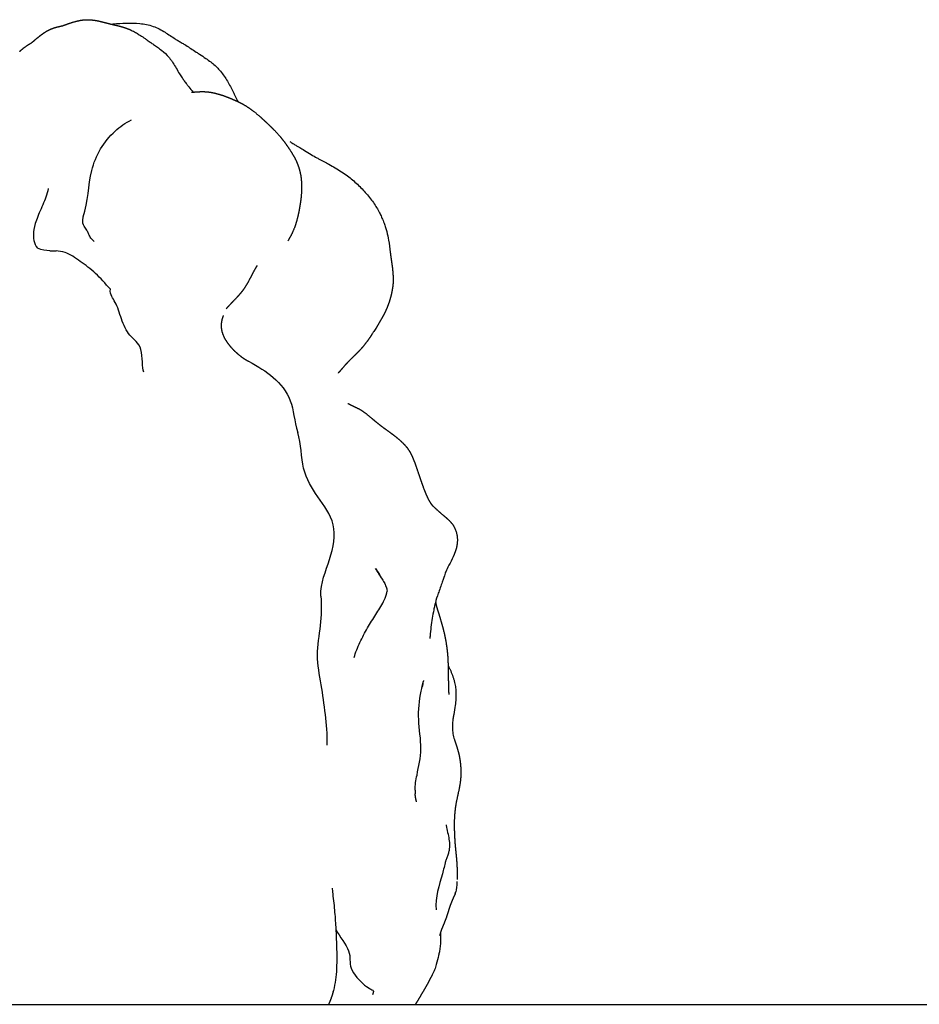
# Model space of a CAD drawing. Units: millimetres. Extents: x -943 to 1234, y -660 to 4418.
# Drawn here: x 845 to 979, y 4078 to 4225 of the extents above; entities that cross this region are included whole.
import ezdxf

# ---------------------------------------------------------------- set-up
doc = ezdxf.new("R2010")
doc.units = ezdxf.units.MM
doc.header["$MEASUREMENT"] = 0
doc.layers.add('Crea2D$visibili$linee', color=7, linetype='Continuous', true_color=0x000000)

msp = doc.modelspace()

# ---------------------------------------------------------------- linework, layer by layer
at = {"layer": 'Crea2D$visibili$linee'}
for points, weights, knots in [([(844.9, 4220.2), (844.95, 4220.26), (845.06, 4220.37), (845.3, 4220.6), (845.62, 4220.85), (846.08, 4221.18), (846.48, 4221.41), (846.73, 4221.57), (846.77, 4221.61), (846.79, 4221.62), (846.81, 4221.64), (846.85, 4221.67), (846.94, 4221.74), (847.13, 4221.91), (847.62, 4222.32), (847.92, 4222.56), (848.2, 4222.77), (848.27, 4222.82), (848.4, 4222.92), (848.66, 4223.09), (849.08, 4223.36), (849.46, 4223.54), (849.71, 4223.63), (850.11, 4223.79), (850.52, 4223.89), (851.12, 4224.02), (851.29, 4224.07), (851.31, 4224.07), (851.38, 4224.09), (851.66, 4224.19), (852.07, 4224.35), (852.69, 4224.55), (853.58, 4224.82), (854.38, 4224.95), (854.9, 4224.96), (855.4, 4224.97), (855.91, 4224.91), (856.37, 4224.83), (857.1, 4224.69), (857.73, 4224.5), (858.32, 4224.35), (858.4, 4224.33), (858.47, 4224.31), (858.55, 4224.3), (858.97, 4224.19), (859.39, 4224.11), (860.26, 4223.88), (860.68, 4223.75), (861.11, 4223.58), (861.24, 4223.53), (861.37, 4223.47), (861.5, 4223.41)], [1, 1, 1, 1, 1, 1, 1, 1, 1, 1, 1, 1, 1, 1, 1, 1, 1, 1, 1, 1, 1, 1, 1, 1, 1, 1, 1, 1, 1, 1, 1, 1, 1, 1, 1, 1, 1, 1, 1, 1, 1, 1, 1, 1, 1, 1, 1, 1, 1, 0.999740919818, 0.999740919818, 1], [0, 0, 0, 0, 0.226388, 0.483232, 0.97641, 1.442534, 2.187887, 2.352005, 2.352005, 2.352005, 2.751929, 2.751929, 2.751929, 3.850664, 3.850664, 4.913948, 4.913948, 4.913948, 5.1777, 5.407449, 5.849856, 6.660542, 6.660542, 6.660542, 8.021786, 8.021786, 9.207866, 9.207866, 9.207866, 9.408587, 10.121106, 10.510243, 11.36708, 12.9165, 12.9165, 12.9165, 14.501013, 14.501013, 14.501013, 16.902156, 16.902156, 16.902156, 17.212506, 17.212506, 17.212506, 18.970371, 18.970371, 20.388275, 20.388275, 20.388275, 20.823523, 20.823523, 20.823523, 20.823523]), ([(870.51, 4214.13), (870.97, 4214.18), (871.45, 4214.21), (871.92, 4214.23), (872.24, 4214.23), (872.54, 4214.23), (873.12, 4214.18), (873.37, 4214.14), (873.61, 4214.09)], [1, 0.999384644255, 0.999384644255, 1, 1, 1, 1, 1, 1], [0, 0, 0, 0, 1.417469, 1.417469, 1.417469, 2.360619, 2.360619, 3.136785, 3.136785, 3.136785, 3.136785]), ([(873.61, 4214.09), (874.24, 4213.96), (874.86, 4213.79), (875.46, 4213.57), (875.75, 4213.47), (876.12, 4213.32), (876.72, 4213.06), (876.93, 4212.97), (877.12, 4212.89)], [1, 0.998189435535, 0.998189435535, 1, 1, 1, 1, 1, 1], [0, 0, 0, 0, 1.918457, 1.918457, 1.918457, 2.955229, 2.955229, 3.947072, 3.947072, 3.947072, 3.947072]), ([(877.12, 4212.89), (877.38, 4212.78), (877.63, 4212.66), (877.88, 4212.53), (878.04, 4212.45), (878.34, 4212.28), (878.96, 4211.9), (879.77, 4211.33), (880.76, 4210.5), (881.44, 4209.87), (881.79, 4209.54), (882.18, 4209.17), (882.66, 4208.71), (883.6, 4207.71), (883.97, 4207.26), (884.37, 4206.73), (884.68, 4206.31), (885.03, 4205.81), (885.62, 4204.9), (885.9, 4204.4), (886.14, 4203.89), (886.38, 4203.39), (886.56, 4202.87), (886.69, 4202.33), (886.91, 4201.45), (886.97, 4200.54), (886.92, 4198.64), (886.79, 4197.7), (886.62, 4196.76), (886.59, 4196.56), (886.55, 4196.36), (886.51, 4196.17), (886.35, 4195.41), (886.14, 4194.6), (885.71, 4193.47), (885.54, 4193.1), (885.21, 4192.47), (885.03, 4192.17), (884.9, 4191.96)], [1, 0.999440455283, 0.999440455283, 1, 1, 1, 1, 1, 1, 1, 1, 1, 1, 1, 1, 1, 1, 1, 1, 1, 1, 0.996701750162, 0.996701750162, 1, 1, 1, 1, 1, 1, 0.99995465246, 0.99995465246, 1, 1, 1, 1, 1, 1, 1, 1], [0, 0, 0, 0, 0.846949, 0.846949, 0.846949, 1.361154, 1.900954, 3.031406, 4.313708, 5.790413, 5.790413, 5.790413, 7.739999, 7.739999, 9.923811, 9.923811, 9.923811, 11.665504, 11.665504, 13.44996, 13.44996, 13.44996, 15.107929, 15.107929, 15.107929, 17.813338, 17.813338, 20.792029, 20.792029, 20.792029, 21.396895, 21.396895, 21.396895, 23.885143, 23.885143, 25.127369, 25.127369, 26.244742, 26.244742, 26.244742, 26.244742]), ([(849.38, 4190.49), (849.39, 4190.49), (849.4, 4190.49), (849.43, 4190.49), (849.73, 4190.49), (850.02, 4190.48), (850.32, 4190.46)], [1, 1, 1, 1, 0.999706393747, 0.999706393747, 1], [0, 0, 0, 0, 0.254282, 0.254282, 0.254282, 1.145704, 1.145704, 1.145704, 1.145704]), ([(900.17, 4190.24), (900.19, 4190.08), (900.27, 4189.53), (900.37, 4188.82), (900.48, 4188.07), (900.54, 4187.5), (900.57, 4187.09), (900.58, 4186.9), (900.59, 4186.77), (900.6, 4186.55), (900.61, 4186.14), (900.6, 4185.67), (900.56, 4185.23), (900.51, 4184.88), (900.47, 4184.7), (900.45, 4184.59), (900.44, 4184.49), (900.4, 4184.32), (900.33, 4183.99), (900.2, 4183.44), (900.06, 4182.97), (899.95, 4182.67), (899.9, 4182.54), (899.86, 4182.41), (899.81, 4182.29)], [1, 1, 1, 1, 1, 1, 1, 1, 1, 1, 1, 1, 1, 1, 1, 1, 1, 1, 1, 1, 1, 1, 0.999878017601, 0.999878017601, 1], [0, 0, 0, 0, 0.500125, 1.672508, 2.127778, 2.788144, 3.37331, 3.37331, 3.37331, 3.739483, 4.039866, 4.619713, 5.1428, 5.358087, 5.693992, 5.693992, 5.693992, 5.971702, 6.224983, 6.702487, 7.680942, 7.680942, 7.680942, 8.083657, 8.083657, 8.083657, 8.083657]), ([(880.31, 4188.24), (880.29, 4188.22), (880.27, 4188.19), (880.25, 4188.17), (880.22, 4188.13), (880.16, 4188.04), (880.04, 4187.83), (879.87, 4187.55), (879.58, 4186.99), (879.27, 4186.37), (878.83, 4185.57), (878.55, 4185.11), (878.36, 4184.83), (878.27, 4184.69), (878.17, 4184.56), (878.07, 4184.43), (877.98, 4184.31), (877.83, 4184.13), (877.61, 4183.87), (877.36, 4183.6), (876.89, 4183.09), (876.3, 4182.49), (875.86, 4182.01), (875.71, 4181.83)], [1, 0.999833897134, 0.999833897134, 1, 1, 1, 1, 1, 1, 1, 1, 1, 1, 0.999784738013, 0.999784738013, 1, 1, 1, 1, 1, 1, 1, 1, 1], [0, 0, 0, 0, 0.096725, 0.096725, 0.096725, 0.227265, 0.426458, 0.820037, 1.217448, 2.323944, 2.895091, 3.939873, 3.939873, 3.939873, 4.422995, 4.422995, 4.422995, 4.876494, 5.15172, 5.428553, 5.984317, 7.236712, 7.940861, 7.940861, 7.940861, 7.940861]), ([(899.81, 4182.29), (899.81, 4182.28), (899.8, 4182.28), (899.79, 4182.24), (899.77, 4182.2), (899.74, 4182.11), (899.72, 4182.06), (899.7, 4182), (899.64, 4181.87), (899.59, 4181.75), (899.53, 4181.62), (899.36, 4181.24), (899.22, 4180.98), (899.04, 4180.64), (898.98, 4180.54), (898.89, 4180.38), (898.73, 4180.09), (898.57, 4179.81), (898.4, 4179.53), (898.28, 4179.31), (898.15, 4179.1), (898.02, 4178.89)], [1, 1, 1, 1, 1, 1, 1, 1, 0.999858851049, 0.999858851049, 1, 1, 1, 1, 1, 1, 0.999936938743, 0.999936938743, 1, 0.999975555952, 0.999975555952, 1], [10.223052, 10.223052, 10.223052, 10.223052, 10.267143, 10.267143, 10.491767, 10.491767, 10.707671, 10.707671, 10.707671, 11.120385, 11.120385, 11.120385, 12.558862, 12.558862, 13.772853, 13.772853, 13.772853, 14.752452, 14.752452, 14.752452, 15.50279, 15.50279, 15.50279, 15.50279]), ([(875.26, 4180.81), (875.24, 4180.76), (875.2, 4180.65), (875.13, 4180.46), (875.04, 4180.13), (874.95, 4179.65), (874.94, 4179.09), (875.06, 4178.35), (875.43, 4177.38), (875.93, 4176.67), (876.24, 4176.29), (876.51, 4175.97), (876.8, 4175.66), (877.11, 4175.38), (877.18, 4175.31), (877.32, 4175.19), (877.61, 4174.94), (878, 4174.64), (878.4, 4174.36), (878.72, 4174.16), (878.88, 4174.07), (878.94, 4174.04)], [1, 1, 1, 1, 1, 1, 1, 1, 1, 1, 1, 0.998532330259, 0.998532330259, 1, 1, 1, 1, 1, 1, 1, 1, 1], [0, 0, 0, 0, 0.160377, 0.35205, 0.613619, 1.186503, 1.821433, 2.308538, 3.444361, 4.920859, 4.920859, 4.920859, 6.191275, 6.191275, 6.191275, 6.478076, 6.774003, 7.343262, 7.942502, 8.258347, 8.483058, 8.483058, 8.483058, 8.483058]), ([(897.48, 4178.11), (897.43, 4178.01), (897.37, 4177.92), (897.32, 4177.83), (897.28, 4177.77), (897.2, 4177.64), (897.03, 4177.38), (896.66, 4176.87), (896.31, 4176.42), (896.06, 4176.11), (895.79, 4175.8), (895.48, 4175.47), (894.95, 4174.94), (894.61, 4174.61), (894.32, 4174.33), (894.12, 4174.13), (893.92, 4173.93), (893.72, 4173.72), (893.55, 4173.53), (893.41, 4173.37), (893.05, 4172.96), (892.86, 4172.74), (892.68, 4172.53), (892.58, 4172.43), (892.49, 4172.32), (892.39, 4172.21)], [1, 0.999928790293, 0.999928790293, 1, 1, 1, 1, 1, 1, 1, 1, 1, 1, 1, 1, 0.999784209824, 0.999784209824, 1, 1, 1, 1, 1, 1, 0.999987218194, 0.999987218194, 1], [0, 0, 0, 0, 0.32388, 0.32388, 0.32388, 0.544034, 0.750998, 1.258715, 2.451757, 2.451757, 2.451757, 3.759346, 3.759346, 5.021162, 5.021162, 5.021162, 5.871476, 5.871476, 5.871476, 6.639182, 6.639182, 7.47359, 7.47359, 7.47359, 7.911397, 7.911397, 7.911397, 7.911397]), ([(893.86, 4167.71), (893.86, 4167.71), (893.86, 4167.7), (893.96, 4167.65), (894.2, 4167.52), (894.47, 4167.39), (894.53, 4167.36), (894.71, 4167.27), (894.95, 4167.16), (895.24, 4167.03), (895.4, 4166.94), (895.51, 4166.88), (895.6, 4166.83), (895.78, 4166.73), (896.12, 4166.5), (896.53, 4166.21), (897.17, 4165.69), (897.79, 4165.16), (898.28, 4164.76), (898.43, 4164.64), (898.77, 4164.37), (899.12, 4164.11), (899.48, 4163.86), (899.76, 4163.65), (900.06, 4163.44), (900.65, 4163), (900.93, 4162.79), (901.24, 4162.54), (901.65, 4162.2), (902.08, 4161.79), (902.61, 4161.19), (902.78, 4160.97), (903.09, 4160.5), (903.23, 4160.25), (903.34, 4160.01)], [1, 1, 1, 1, 1, 1, 1, 1, 1, 1, 1, 1, 1, 1, 1, 1, 1, 1, 1, 1, 0.999869435717, 0.999869435717, 1, 1, 1, 1, 1, 1, 1, 1, 1, 1, 1, 1, 1], [4.626021, 4.626021, 4.626021, 4.626021, 5.22233, 5.22233, 7.138532, 7.138532, 7.138532, 7.357851, 7.743895, 7.916712, 8.304665, 8.304665, 8.304665, 8.603778, 8.911784, 9.544598, 10.104166, 11.404772, 11.985243, 11.985243, 11.985243, 13.292147, 13.292147, 13.292147, 14.418855, 14.418855, 15.605694, 15.605694, 15.605694, 17.245836, 17.245836, 18.105221, 18.105221, 19.000516, 19.000516, 19.000516, 19.000516]), ([(903.34, 4160.01), (903.4, 4159.88), (903.46, 4159.76), (903.51, 4159.63), (903.69, 4159.21), (903.88, 4158.72), (904.17, 4157.87), (904.32, 4157.42), (904.48, 4156.97), (904.66, 4156.42), (904.83, 4155.92), (905.16, 4155.01), (905.36, 4154.47), (905.54, 4154.07), (905.75, 4153.58), (905.97, 4153.17), (906.13, 4152.92), (906.26, 4152.71), (906.32, 4152.64), (906.42, 4152.52), (906.49, 4152.44), (906.74, 4152.21), (906.88, 4152.08), (907.13, 4151.85), (907.49, 4151.52), (907.93, 4151.15), (908.35, 4150.8), (908.84, 4150.36), (909.11, 4150.1), (909.27, 4149.9), (909.31, 4149.86), (909.34, 4149.82), (909.38, 4149.77), (909.48, 4149.65), (909.66, 4149.37), (909.95, 4148.78), (910.18, 4147.96), (910.21, 4146.92), (910.07, 4146.23), (909.97, 4145.88), (909.89, 4145.64), (909.8, 4145.4), (909.69, 4145.16)], [1, 0.999898192481, 0.999898192481, 1, 1, 1, 1, 1, 1, 1, 1, 1, 1, 1, 1, 1, 1, 1, 1, 1, 1, 1, 1, 1, 1, 1, 1, 1, 1, 1, 0.999854078739, 0.999854078739, 1, 1, 1, 1, 1, 1, 1, 1, 0.999056279952, 0.999056279952, 1], [0, 0, 0, 0, 0.408669, 0.408669, 0.408669, 1.978998, 1.978998, 3.457944, 3.457944, 3.457944, 5.232693, 5.232693, 7.014519, 7.014519, 7.014519, 9.034415, 9.034415, 9.034415, 10.950161, 10.950161, 12.370534, 12.370534, 12.370534, 12.945556, 13.414859, 13.827838, 14.663879, 15.048666, 15.804559, 15.804559, 15.804559, 15.970573, 15.970573, 15.970573, 16.452757, 16.954351, 17.963702, 18.982075, 20.05805, 20.05805, 20.05805, 20.835138, 20.835138, 20.835138, 20.835138]), ([(907.01, 4137.62), (907.01, 4137.62), (907.02, 4137.6), (907.03, 4137.57), (907.07, 4137.41), (907.17, 4137.07), (907.4, 4136.36), (907.51, 4135.99), (907.61, 4135.66), (907.66, 4135.49), (907.71, 4135.32), (907.76, 4135.15), (908.01, 4134.29), (908.25, 4133.37), (908.59, 4131.52), (908.7, 4130.64), (908.76, 4129.7), (908.8, 4128.94), (908.82, 4128.13), (908.83, 4127.37), (908.83, 4126.69), (908.85, 4125.73), (908.87, 4124.89), (908.89, 4124.6), (908.9, 4124.33), (908.9, 4124.27), (908.9, 4124.26)], [1, 1, 1, 1, 1, 1, 1, 1, 1, 0.999987488879, 0.999987488879, 1, 1, 1, 1, 1, 1, 1, 1, 1, 1, 1, 1, 1, 1, 1, 1], [22.48355, 22.48355, 22.48355, 22.48355, 22.804321, 22.804321, 22.804321, 24.420866, 24.420866, 25.582652, 25.582652, 25.582652, 26.113218, 26.113218, 26.113218, 29.119183, 29.119183, 31.927695, 31.927695, 31.927695, 34.267549, 34.267549, 34.267549, 36.506069, 36.506069, 37.249489, 37.249489, 37.630794, 37.630794, 37.630794, 37.630794]), ([(909.74, 4117.56), (909.82, 4117.29), (909.97, 4116.87), (910.21, 4116.14), (910.42, 4115.37), (910.57, 4114.58), (910.64, 4113.95), (910.67, 4113.64), (910.68, 4113.49), (910.68, 4113.42), (910.7, 4113.18), (910.71, 4112.67), (910.72, 4112.35), (910.7, 4112.01), (910.69, 4111.9), (910.67, 4111.69), (910.62, 4111.23), (910.45, 4110.1), (910.13, 4108.8), (909.93, 4107.71), (909.89, 4107.4), (909.78, 4106.61), (909.73, 4105.81), (909.72, 4104.29), (909.74, 4103.61), (909.78, 4102.91), (909.78, 4102.85), (909.78, 4102.8), (909.79, 4102.74), (909.8, 4102.54), (909.82, 4102.17), (909.89, 4101.32), (909.99, 4100.47), (910.09, 4099.35), (910.13, 4098.71), (910.14, 4098.28), (910.16, 4097.73), (910.15, 4097.19), (910.14, 4096.64)], [1, 1, 1, 1, 1, 1, 1, 1, 1, 1, 1, 1, 1, 1, 1, 1, 1, 1, 1, 1, 1, 1, 1, 1, 1, 1, 1, 1, 1, 1, 1, 1, 1, 1, 1, 1, 0.99966805669, 0.99966805669, 1], [0, 0, 0, 0, 0.83895, 1.340426, 2.293511, 3.242043, 3.736767, 4.194887, 4.194887, 4.194887, 5.161258, 5.161258, 6.264957, 6.264957, 6.264957, 6.586613, 6.914043, 7.628811, 10.018214, 10.950128, 10.950128, 10.950128, 13.341576, 13.341576, 15.847902, 15.847902, 15.847902, 16.053746, 16.053746, 16.053746, 16.648945, 17.154098, 18.628198, 19.217998, 20.530358, 20.530358, 20.530358, 22.168391, 22.168391, 22.168391, 22.168391]), ([(909.87, 4094.57), (909.85, 4094.5), (909.75, 4094.28), (909.62, 4094), (909.44, 4093.61), (909.34, 4093.36), (909.26, 4093.17), (909.16, 4092.91), (909.06, 4092.63), (908.87, 4092.04), (908.78, 4091.74), (908.68, 4091.45), (908.63, 4091.29), (908.58, 4091.13), (908.53, 4090.97), (908.49, 4090.88), (908.42, 4090.68), (908.23, 4090.17), (907.99, 4089.62), (907.75, 4089.03), (907.64, 4088.7), (907.58, 4088.44), (907.56, 4088.33), (907.55, 4088.27)], [1, 1, 1, 1, 1, 1, 1, 1, 1, 1, 1, 1, 0.999924469584, 0.999924469584, 1, 1, 1, 1, 1, 1, 1, 1, 1, 1], [0, 0, 0, 0, 0.228969, 0.739058, 0.950263, 1.568206, 1.568206, 1.568206, 2.469425, 2.469425, 3.479461, 3.479461, 3.479461, 3.99708, 3.99708, 3.99708, 4.293245, 4.631142, 5.702087, 6.128172, 6.596672, 6.788419, 6.948344, 6.948344, 6.948344, 6.948344]), ([(906.43, 4082.42), (906.23, 4082.05), (905.94, 4081.48), (905.71, 4081.06), (905.48, 4080.63), (905.23, 4080.21), (904.98, 4079.79), (904.73, 4079.36), (904.48, 4078.94), (904.23, 4078.53), (904.12, 4078.36), (904.02, 4078.19), (903.92, 4078.03)], [1, 1, 1, 1, 0.999888110861, 0.999888110861, 1, 0.999969582137, 0.999969582137, 1, 1, 1, 1], [0, 0, 0, 0, 1.626996, 1.626996, 1.626996, 3.098704, 3.098704, 3.098704, 4.566003, 4.566003, 4.566003, 5.142759, 5.142759, 5.142759, 5.142759]), ([(891.7, 4080.09), (891.68, 4080.02), (891.67, 4079.95), (891.65, 4079.88), (891.47, 4079.25), (891.25, 4078.63), (890.98, 4078.03)], [1, 1, 1, 1, 0.998117207845, 0.998117207845, 1], [0, 0, 0, 0, 0.258212, 0.258212, 0.258212, 2.219164, 2.219164, 2.219164, 2.219164])]:
    msp.add_rational_spline(points, weights, degree=3, knots=knots, dxfattribs=at)
for points, knots in [([(858.6, 4224.28), (858.68, 4224.3), (858.77, 4224.31), (859.49, 4224.41), (860.15, 4224.44), (860.78, 4224.46), (861.46, 4224.47), (862.15, 4224.46), (863.5, 4224.33), (864.18, 4224.2), (864.82, 4223.97), (865.43, 4223.75), (866.01, 4223.44), (867.02, 4222.82), (867.72, 4222.35), (868.07, 4222.13), (868.16, 4222.06), (868.42, 4221.9), (868.79, 4221.69), (869.22, 4221.43), (870.02, 4220.94), (870.71, 4220.48), (871.22, 4220.14), (871.39, 4220.03), (871.87, 4219.71), (872.6, 4219.24), (873.38, 4218.68), (874.02, 4218.16), (874.4, 4217.79), (874.56, 4217.6)], [1.435196, 1.435196, 1.435196, 1.435196, 1.700678, 1.700678, 3.641112, 3.641112, 3.641112, 5.701321, 5.701321, 7.872705, 7.872705, 7.872705, 10.183147, 10.183147, 11.866762, 11.866762, 11.866762, 12.211142, 12.783672, 13.129646, 13.725094, 15.597935, 15.597935, 15.597935, 16.182961, 17.336711, 18.213571, 19.049003, 19.801888, 19.801888, 19.801888, 19.801888]), ([(861.54, 4223.39), (861.64, 4223.34), (861.85, 4223.24), (862.25, 4223.02), (862.78, 4222.7), (863.33, 4222.34), (863.86, 4221.97), (864.16, 4221.75), (864.34, 4221.62), (864.38, 4221.6), (864.4, 4221.58), (864.43, 4221.56), (864.49, 4221.52), (864.73, 4221.35), (865.07, 4221.12), (865.57, 4220.78), (866.27, 4220.25), (866.83, 4219.74), (867.15, 4219.35), (867.25, 4219.24), (867.4, 4219.04), (867.6, 4218.77), (868.05, 4218.08), (868.52, 4217.22), (869, 4216.47), (869.14, 4216.27), (869.19, 4216.2), (869.29, 4216.05), (869.51, 4215.74), (869.79, 4215.36), (870.23, 4214.81), (870.55, 4214.42), (870.76, 4214.17)], [0, 0, 0, 0, 0.350639, 0.692748, 1.376982, 2.208514, 2.649028, 3.323129, 3.323129, 3.323129, 3.498496, 3.498496, 3.498496, 3.715689, 4.368618, 4.73129, 5.517195, 7.010399, 7.010399, 7.010399, 7.469323, 7.746346, 8.024089, 9.933094, 10.687684, 10.687684, 10.687684, 10.937025, 11.221725, 11.839, 12.345231, 13.339766, 13.339766, 13.339766, 13.339766]), ([(874.56, 4217.6), (874.96, 4217.16), (875.33, 4216.67), (875.96, 4215.68), (876.26, 4215.15), (876.53, 4214.62), (876.83, 4214.01), (877, 4213.66), (877.33, 4212.94), (877.38, 4212.85), (877.42, 4212.76)], [0, 0, 0, 0, 1.811999, 1.811999, 3.622478, 3.622478, 3.622478, 5.437051, 5.437051, 5.725986, 5.725986, 5.725986, 5.725986]), ([(854.35, 4195.55), (855.19, 4197.84), (854.97, 4202.59), (857.98, 4207.74), (860.69, 4209.57), (861.56, 4210.01)], [1, 1, 1, 1, 1.2, 1.4, 1.4875804, 1.4875804, 1.4875804, 1.4875804]), ([(885.18, 4206.78), (885.25, 4206.74), (885.4, 4206.65), (885.62, 4206.52), (885.93, 4206.33), (886.22, 4206.14), (886.66, 4205.88), (886.94, 4205.71), (887.16, 4205.57), (887.78, 4205.2), (888.48, 4204.76), (889.02, 4204.46), (889.17, 4204.38), (889.84, 4204.02), (890.83, 4203.5), (892.3, 4202.68), (893.22, 4202.08), (893.81, 4201.64), (894.06, 4201.45), (894.56, 4201.05), (895.52, 4200.2), (896.64, 4199.02), (897.79, 4197.54), (898.41, 4196.49), (898.67, 4195.97), (898.77, 4195.77), (898.97, 4195.32), (899.23, 4194.65), (899.47, 4193.97), (899.71, 4193.13), (899.97, 4191.9), (900.09, 4190.87), (900.17, 4190.27)], [0, 0, 0, 0, 0.248988, 0.524907, 0.768863, 1.323658, 1.556072, 2.315229, 2.315229, 2.315229, 4.733894, 4.733894, 4.733894, 5.2495, 7.008597, 8.08324, 10.299575, 10.299575, 10.299575, 11.237618, 12.214285, 14.160068, 16.095026, 17.828842, 17.828842, 17.828842, 18.486873, 19.314749, 19.992238, 20.640633, 21.946052, 23.7501, 23.7501, 23.7501, 23.7501]), ([(858.42, 4184.75), (857.68, 4185.58), (856.24, 4187.23), (853.93, 4188.91), (851.99, 4190.25), (850.75, 4190.43), (850.32, 4190.46)], [1, 1, 1, 1, 1.2, 1.4, 1.6, 1.7166666, 1.7166666, 1.7166666, 1.7166666]), ([(898.02, 4178.88), (897.89, 4178.68), (897.74, 4178.47), (897.52, 4178.16), (897.48, 4178.11), (897.47, 4178.09)], [0, 0, 0, 0, 0.777789, 0.777789, 1.637217, 1.637217, 1.637217, 1.637217]), ([(878.94, 4174.04), (878.98, 4174.02), (880.46, 4173.21), (882.84, 4171.83), (885.7, 4168.31), (885.85, 4165.14), (886.38, 4163.35)], [1.3955931, 1.3955931, 1.3955931, 1.3955931, 1.4, 1.6, 1.8, 2, 2, 2, 2]), ([(909.69, 4145.16), (909.49, 4144.69), (909.29, 4144.27), (908.89, 4143.47), (908.65, 4143.01), (908.57, 4142.82), (908.37, 4142.38), (908.33, 4142.16), (907.92, 4141.02)], [0.02373, 0.02373, 0.02373, 0.02373, 1.733818, 1.733818, 3.587124, 3.587124, 3.587124, 7.431093, 7.431093, 7.431093, 7.431093]), ([(897.98, 4143.09), (898.04, 4142.99), (898.14, 4142.83), (898.37, 4142.47), (898.62, 4142.09), (898.96, 4141.54), (899.27, 4141), (899.56, 4140.36), (899.68, 4139.92), (899.7, 4139.71)], [0, 0, 0, 0, 0.358454, 0.559664, 1.3016, 1.716584, 2.477031, 3.190722, 3.829777, 3.829777, 3.829777, 3.829777]), ([(907.92, 4141.02), (907.75, 4140.54), (907.5, 4139.84), (907.17, 4138.89), (907.01, 4138.35), (906.91, 4137.96), (906.87, 4137.8), (906.78, 4137.45), (906.62, 4136.68), (906.35, 4135.19), (906.19, 4133.89), (906.11, 4133.01)], [0, 0, 0, 0, 2.004741, 2.004741, 4.04815, 4.04815, 4.04815, 4.551447, 5.129114, 6.414813, 9.071595, 9.071595, 9.071595, 9.071595]), ([(894.79, 4129.78), (895, 4130.53), (895.62, 4132.05), (896.78, 4134.22), (898.02, 4136.21), (899.24, 4138.09), (899.73, 4139.45), (899.7, 4139.71)], [-2, -2, -2, -2, -1.8, -1.6, -1.4, -1.2, -1.0080734, -1.0080734, -1.0080734, -1.0080734]), ([(908.8, 4128.57), (908.87, 4128.45), (909, 4128.19), (909.26, 4127.65), (909.48, 4127.07), (909.67, 4126.49), (909.81, 4125.94), (909.9, 4125.52), (909.93, 4125.26), (909.95, 4125.11), (909.97, 4124.83), (909.99, 4124.28), (909.97, 4123.55), (909.85, 4122.5), (909.72, 4121.74), (909.65, 4121.28), (909.64, 4121.25), (909.64, 4121.22), (909.63, 4121.18), (909.6, 4120.98), (909.54, 4120.62), (909.46, 4120.01), (909.42, 4119.28), (909.5, 4118.56), (909.61, 4117.98), (909.69, 4117.69), (909.74, 4117.56)], [0, 0, 0, 0, 0.404498, 0.878524, 1.801458, 2.248702, 2.705876, 3.516512, 3.516512, 3.516512, 3.941717, 4.362334, 5.184975, 6.1326, 7.512968, 7.512968, 7.512968, 7.643028, 7.643028, 7.643028, 8.266372, 8.718425, 9.514059, 10.429253, 10.883267, 11.312399, 11.312399, 11.312399, 11.312399]), ([(903.87, 4109.97), (903.88, 4110.75), (904.25, 4112.77), (905.03, 4116.09), (904.21, 4120.56), (904.54, 4123.85), (905.01, 4125.77), (905.12, 4126.25)], [-1.9163341, -1.9163341, -1.9163341, -1.9163341, -1.8, -1.6, -1.4, -1.2, -1.1305579, -1.1305579, -1.1305579, -1.1305579]), ([(904.94, 4125.42), (904.94, 4125.44), (904.94, 4125.45), (904.95, 4125.5), (904.96, 4125.53), (904.96, 4125.57)], [2.3059922, 2.3059922, 2.3059922, 2.3059922, 2.4258147, 2.4258147, 2.5771958, 2.5771958, 2.5771958, 2.5771958]), ([(908.5, 4104.8), (908.51, 4104.79), (908.52, 4104.72), (908.55, 4104.53), (908.66, 4103.98), (908.81, 4103.35), (908.97, 4102.5), (909.02, 4102), (909.01, 4101.66), (909.01, 4101.57), (909, 4101.4), (908.96, 4101.04), (908.86, 4100.57), (908.71, 4100.11), (908.54, 4099.68), (908.43, 4099.43), (908.36, 4099.28)], [0, 0, 0, 0, 0.017701, 0.213744, 0.578841, 1.703126, 2.154196, 3.189354, 3.189354, 3.189354, 3.452774, 3.712621, 4.282236, 4.879016, 5.170702, 5.677394, 5.677394, 5.677394, 5.677394]), ([(908.4, 4099.37), (908.28, 4098.75), (907.69, 4096.39), (906.85, 4094.04), (907.03, 4092.14)], [-1.2703464, -1.2703464, -1.2703464, -1.2703464, -1.2, -1, -1, -1, -1]), ([(891.51, 4095.38), (891.51, 4095.38), (891.51, 4095.37), (891.51, 4095.3), (891.52, 4095.19), (891.6, 4094.46), (891.74, 4093.25), (891.82, 4092.44), (891.91, 4091.5), (891.97, 4090.74), (892.07, 4088.99), (892.1, 4088.32), (892.14, 4087.36), (892.16, 4086.69), (892.19, 4085.89), (892.2, 4084.59), (892.19, 4083.95), (892.1, 4082.22), (891.97, 4081.11), (891.7, 4080.09)], [53.730518, 53.730518, 53.730518, 53.730518, 54.213385, 54.213385, 55.064504, 55.064504, 57.946125, 57.946125, 57.946125, 60.631769, 60.631769, 63.457978, 63.457978, 63.457978, 65.536925, 65.536925, 67.549973, 67.549973, 71.311125, 71.311125, 71.311125, 71.311125]), ([(910.13, 4096.37), (910.11, 4096.13), (910.1, 4095.85), (910.05, 4095.42), (910.03, 4095.24), (909.98, 4094.94), (909.95, 4094.82), (909.92, 4094.7)], [0, 0, 0, 0, 0.846124, 0.846124, 1.37834, 1.37834, 1.840721, 1.840721, 1.840721, 1.840721]), ([(892.05, 4089.24), (892.62, 4088.09), (894.62, 4085.71), (893.71, 4083.55), (896.56, 4080.48), (897.64, 4080.17), (897.68, 4079.98)], [-1.7871852, -1.7871852, -1.7871852, -1.7871852, -1.6, -1.4, -1.2, -1, -1, -1, -1]), ([(907.69, 4088.83), (907.69, 4088.8), (907.68, 4088.78), (907.68, 4088.72), (907.67, 4088.69), (907.67, 4088.65), (907.66, 4088.53), (907.66, 4088.47), (907.66, 4088.22), (907.66, 4088.13), (907.66, 4087.98), (907.66, 4087.82), (907.66, 4087.62), (907.66, 4087.12), (907.64, 4086.86), (907.62, 4086.61), (907.59, 4086.33), (907.54, 4086.08), (907.46, 4085.66), (907.42, 4085.48), (907.38, 4085.32), (907.31, 4085), (907.18, 4084.39), (907.05, 4083.96), (906.98, 4083.7), (906.89, 4083.45), (906.69, 4082.94), (906.58, 4082.7), (906.45, 4082.45)], [0, 0, 0, 0, 0.171099, 0.171099, 0.392895, 0.392895, 0.392895, 1.08569, 1.08569, 1.812987, 1.812987, 1.812987, 2.708316, 2.708316, 3.476324, 3.476324, 3.476324, 4.316039, 4.316039, 5.105464, 5.105464, 5.105464, 6.731638, 6.731638, 6.731638, 7.55976, 7.55976, 8.380782, 8.380782, 8.380782, 8.380782])]:
    msp.add_open_spline(points, degree=3, knots=knots, dxfattribs=at)
for points, degree in [([(849.15, 4199.77), (848.99, 4198.85), (848.36, 4197.37), (847.26, 4194.93), (846.9, 4193.21), (846.95, 4192.02), (847.24, 4191.17), (847.54, 4190.86)], 3), ([(855.98, 4191.87), (855.7, 4192.15), (855.37, 4192.53), (855.16, 4193.05), (854.93, 4193.54), (854.5, 4194.16), (854.22, 4194.63), (854.35, 4195.55)], 3), ([(849.38, 4190.49), (848.75, 4190.51), (848.23, 4190.54), (847.54, 4190.86)], 3), ([(863.39, 4172.38), (863.11, 4172.98), (863.44, 4176.38), (861.16, 4177.64), (860.01, 4180.29), (859.25, 4183.05), (858.33, 4183.83), (858.42, 4184.75)], 3), ([(889.84, 4138.93), (889.74, 4140.94), (891.4, 4144.38), (892.3, 4149.85), (889.29, 4153.78), (886.82, 4157.68), (886.91, 4161.63), (886.38, 4163.35)], 3), ([(898.98, 4141.49), (898.68, 4142), (898.32, 4142.52), (897.98, 4143.06)], 3), ([(889.84, 4138.93), (889.91, 4137.51), (889.85, 4134.58), (888.99, 4130.11), (889.87, 4125.75), (890.47, 4121.28), (890.78, 4118.38), (890.71, 4116.69)], 3), ([(905.14, 4126.35), (905.13, 4126.32), (905.12, 4126.28), (905.12, 4126.25)], 3), ([(907.69, 4088.83), (907.69, 4088.83), (907.69, 4088.84), (907.69, 4088.84)], 3), ([(897.57, 4079.56), (897.57, 4079.57), (897.57, 4079.57), (897.57, 4079.57)], 3), ([(259.5, 4078.03), (734.5, 4078.03), (1209.5, 4078.03)], 2)]:
    msp.add_open_spline(points, degree=degree, dxfattribs=at)
for points, weights in [([(906.94, 4138.08), (906.98, 4137.81), (907.03, 4137.55)], [1, 0.999970875871, 1]), ([(906.11, 4133.01), (906.1, 4132.82), (906.09, 4132.63)], [1, 0.999689301413, 1]), ([(905.07, 4126.03), (904.99, 4125.69), (904.93, 4125.34)], [1, 0.999814345832, 1]), ([(903.87, 4109.97), (903.87, 4109.72), (903.89, 4109.46)], [1, 0.999251819166, 1]), ([(904.1, 4108.25), (903.93, 4108.84), (903.89, 4109.46)], [1, 0.994316354928, 1]), ([(909.87, 4094.57), (909.91, 4094.66), (909.93, 4094.75)], [1, 0.993815164269, 1]), ([(897.68, 4079.98), (897.62, 4079.74), (897.55, 4079.5)], [1, 0.999787523412, 1]), ([(897.58, 4079.59), (897.57, 4079.57), (897.56, 4079.54)], [1, 0.998930971525, 1])]:
    msp.add_rational_spline(points, weights, degree=2, dxfattribs=at)

doc.saveas('drawing.dxf')
